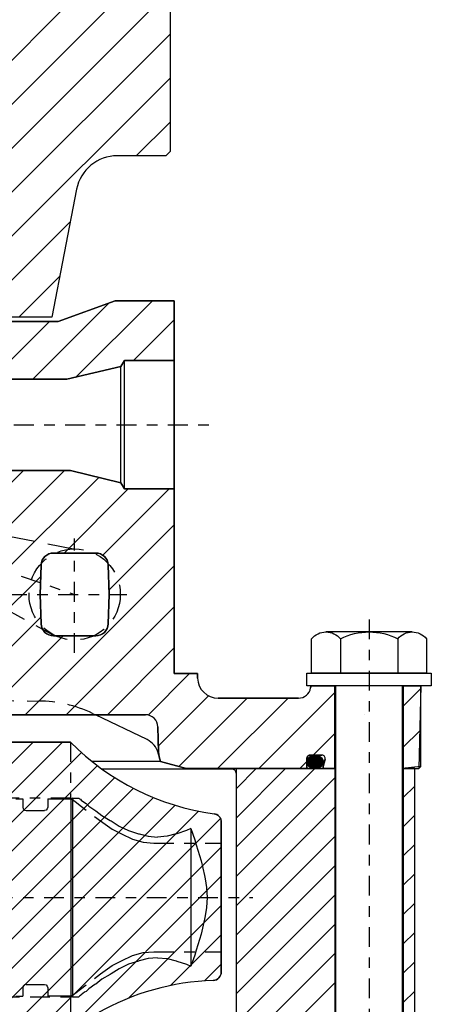
# Model space of a CAD drawing. Extents: x 1936 to 9060, y -1351 to 5592.
# Drawn here: x 8256 to 8260, y -576 to -567 of the extents above; entities that cross this region are included whole.
import ezdxf

# ---------------------------------------------------------------- set-up
doc = ezdxf.new("R2010")
doc.units = 0
doc.header["$LTSCALE"] = 0.25
doc.header["$MEASUREMENT"] = 0
for name, pattern in [('L5', [0]), ('LCL', [1.125, 0.75, -0.125, 0.125, -0.125]), ('SL0', [0]), ('SL2', [1.125, 0.75, -0.125, 0.125, -0.125]), ('SL3', [1.5, 1, -0.5]), ('SL5', [0])]:
    doc.linetypes.add(name, pattern=pattern)
doc.layers.get('0').update_dxf_attribs({"linetype": 'CONTINUOUS'})
for name, color, linetype in [('1', 7, 'CONTINUOUS'), ('11', 7, 'CONTINUOUS'), ('215', 7, 'CONTINUOUS'), ('216', 7, 'CONTINUOUS'), ('3', 7, 'CONTINUOUS'), ('5', 7, 'CONTINUOUS'), ('7', 7, 'CONTINUOUS')]:
    doc.layers.add(name, color=color, linetype=linetype)

# ---------------------------------------------------------------- blocks, each defined once
blk = doc.blocks.new('MEDCROSS-548-')
at = {"layer": '5', "color": 7, "linetype": 'SL0'}
for p, q in [((336.707594, 385.955536), (355.251944, 367.411186)), ((341.657342, 385.955536), (361.032342, 366.580536)), ((346.607089, 385.955536), (353.128265, 379.43436)), ((351.556837, 385.955536), (353.128265, 384.384107)), ((335.128311, 382.585072), (345.749861, 371.963522)), ((335.128311, 377.635324), (338.9331, 373.830536)), ((376.063857, 376.297758), (381.030985, 371.33063)), ((380.980827, 376.330536), (385.980728, 371.330635)), ((385.930574, 376.330536), (390.93047, 371.33064)), ((372.782962, 374.628905), (376.531222, 370.880646)), ((392.630261, 374.580597), (395.130206, 372.080651)), ((397.617538, 374.543067), (398.977493, 373.183112)), ((359.352716, 373.20991), (366.643621, 365.919005)), ((363.464798, 374.047575), (379.700696, 357.811677)), ((369.417333, 373.044787), (373.766684, 368.695436)), ((361.598298, 366.01458), (361.598307, 366.014571)), ((376.681465, 365.780655), (383.565074, 358.897046)), ((382.081225, 365.330642), (388.561068, 358.8508)), ((387.030992, 365.330624), (393.510816, 358.8508)), ((391.980758, 365.330605), (398.768781, 358.542582)), ((343.008377, 364.805511), (358.528381, 349.285507)), ((368.866866, 363.695759), (376.492447, 356.070178)), ((397.680452, 364.580658), (398.994123, 363.266987)), ((335.128311, 362.786082), (345.735508, 352.178885)), ((339.533605, 363.330536), (357.679433, 345.184708)), ((359.113667, 363.549463), (359.113669, 363.549461)), ((333.884018, 359.080627), (340.805217, 352.159429)), ((329.714905, 358.299993), (338.548981, 349.465917)), ((354.379429, 358.384207), (358.528381, 354.235254)), ((369.528397, 358.084481), (376.49246, 351.120418)), ((329.028381, 354.036769), (346.984584, 336.080566)), ((369.528397, 353.134734), (378.729955, 343.933175)), ((329.028381, 349.087022), (342.034837, 336.080566)), ((348.548965, 349.365428), (356.278397, 341.635996)), ((369.784934, 347.928449), (379.003342, 338.710041)), ((348.284903, 344.679743), (356.278397, 336.686249)), ((329.028381, 344.137274), (337.085089, 336.080566)), ((344.088402, 343.926496), (351.934332, 336.080566)), ((371.778397, 340.985239), (376.683069, 336.080566)), ((328.993889, 339.222019), (334.002197, 334.213711)), ((325.283592, 337.982569), (331.321292, 331.944869)), ((322.782584, 335.53383), (331.026118, 327.290296)), ((322.527176, 330.83949), (331.02611, 322.340556)), ((322.527176, 325.889742), (331.711276, 316.705643)), ((322.527176, 320.939995), (323.386696, 320.080475)), ((324.152191, 319.31498), (326.761528, 316.705643)), ((325.106564, 308.461111), (327.101747, 306.465929)), ((330.059963, 308.45746), (332.178709, 306.338714))]:
    blk.add_line(p, q, dxfattribs=at)
blk = doc.blocks.new('MEDCROSS-690-')
at = {"layer": '5', "color": 7, "linetype": 'SL0'}
for p, q in [((277.136559, 366.330612), (313.06116, 330.406011)), ((280.672093, 366.330612), (316.50602, 330.496685)), ((284.207627, 366.330612), (317.395497, 333.142741)), ((287.74316, 366.330612), (318.10675, 335.967023)), ((291.278694, 366.330612), (319.033682, 338.575625)), ((294.814228, 366.330612), (320.149354, 340.995487)), ((298.349762, 366.330612), (321.435912, 343.244462)), ((301.885296, 366.330612), (322.881613, 345.334295)), ((305.42083, 366.330612), (324.479196, 347.272246)), ((308.956364, 366.330612), (325.726359, 349.560617)), ((312.491898, 366.330612), (325.726339, 353.096171)), ((316.027432, 366.330612), (325.726319, 356.631725)), ((319.562966, 366.330612), (324.905676, 360.987901)), ((323.598499, 365.830612), (324.476288, 364.952824)), ((276.476303, 363.455334), (278.366225, 361.565412)), ((278.51113, 361.420507), (309.52571, 330.405927)), ((278.976288, 357.419815), (289.815491, 346.580612)), ((278.976288, 353.884281), (284.378793, 348.481776)), ((278.976288, 350.348747), (280.744423, 348.580612)), ((294.818454, 341.577649), (305.990259, 330.405844)), ((296.348172, 336.512397), (302.454808, 330.405761)), ((296.908843, 332.416192), (298.919358, 330.405678))]:
    blk.add_line(p, q, dxfattribs=at)
blk = doc.blocks.new('MEDCROSS-575-')
at = {"layer": '5', "color": 7, "linetype": 'SL0'}
for p, q in [((402.754652, 376.830574), (406.276983, 373.308243)), ((408.05799, 376.830537), (411.580284, 373.308243)), ((399.02832, 375.253605), (402.697392, 371.584534)), ((403.920382, 365.058243), (404.02861, 364.950014)), ((399.02832, 364.647003), (414.301163, 349.374161)), ((405.670299, 363.308325), (412.528336, 356.450289)), ((410.973334, 363.308592), (412.528336, 361.75359)), ((399.02832, 359.343703), (416.501168, 341.870855)), ((384.292783, 358.169337), (405.881523, 336.580597)), ((388.952302, 358.813119), (411.184824, 336.580597)), ((394.25561, 358.813111), (395.053318, 358.015404)), ((380.453207, 356.705612), (388.558444, 348.600375)), ((396.713097, 356.355625), (416.24465, 336.824072)), ((377.028336, 354.827183), (381.973788, 349.88173)), ((413.898012, 355.080612), (416.501175, 352.47745)), ((416.344696, 347.330627), (416.50116, 347.174164)), ((396.501175, 340.657644), (400.578222, 336.580597))]:
    blk.add_line(p, q, dxfattribs=at)

msp = doc.modelspace()

# ---------------------------------------------------------------- linework, layer by layer
at = {"color": 1, "linetype": 'SL5'}
for p, q in [((8257.3843, -566.33695), (8257.3843, -567.83301)), ((8257.34493, -567.87238), (8256.88404, -567.87238)), ((8257.3843, -567.83301), (8257.34493, -567.87238)), ((8256.49759, -568.19088), (8256.26119, -569.40567)), ((8256.26119, -569.40567), (8255.83131, -569.40567))]:
    msp.add_line(p, q, dxfattribs=at)
msp.add_arc((8256.88404, -568.26608), 0.3937, 90.000069, 168.987952, dxfattribs=at)
at = {"layer": '1', "color": 1, "linetype": 'SL5'}
for p, q in [((8259.23377, -573.18176), (8259.23377, -573.18176)), ((8259.23377, -573.18186), (8259.23377, -573.18186))]:
    msp.add_line(p, q, dxfattribs=at)
at = {"layer": '1', "color": 1, "linetype": 'L5'}
for p, q in [((8258.01422, -573.69719), (8258.94926, -573.69719)), ((8258.01422, -576.14205), (8258.01422, -573.69719)), ((8258.94926, -573.69719), (8258.94926, -576.146)), ((8259.59887, -573.69719), (8259.59887, -576.14205)), ((8259.70714, -573.69719), (8259.59887, -573.69719)), ((8259.70714, -576.14205), (8259.70714, -573.69719))]:
    msp.add_line(p, q, dxfattribs=at)
at = {"layer": '11', "color": 1, "linetype": 'SL5'}
for p, q in [((8256.8645, -569.25016), (8256.32131, -569.44787)), ((8257.42368, -569.25016), (8256.8645, -569.25016)), ((8257.42368, -569.81905), (8257.42368, -569.25016)), ((8256.32131, -569.44787), (8255.83115, -569.44787)), ((8257.42368, -569.56315), (8257.42368, -571.29543)), ((8257.42368, -569.56519), (8257.42368, -571.29747)), ((8256.91803, -569.87657), (8256.95123, -569.81905)), ((8256.95123, -571.03953), (8256.95123, -569.81905)), ((8256.95123, -569.81905), (8257.42368, -569.81905)), ((8257.42368, -571.03953), (8257.42368, -569.81905)), ((8256.40399, -569.99622), (8256.91803, -569.87657)), ((8256.91803, -570.98201), (8256.91803, -569.87657)), ((8255.45623, -569.99622), (8256.40399, -569.99622)), ((8256.43943, -570.86236), (8255.45517, -570.86236)), ((8256.91803, -570.98201), (8256.43943, -570.86236)), ((8256.95123, -571.03953), (8256.91803, -570.98201)), ((8257.42368, -571.03953), (8256.95123, -571.03953)), ((8257.42368, -572.79356), (8257.42368, -571.03953)), ((8256.67965, -571.64814), (8256.27788, -571.64814)), ((8256.15985, -571.76213), (8256.15008, -572.04184)), ((8256.80735, -572.04184), (8256.79769, -571.76217)), ((8256.15008, -572.04184), (8256.15985, -572.32156)), ((8256.79769, -572.32151), (8256.80735, -572.04184)), ((8256.27788, -572.43554), (8256.67965, -572.43554)), ((8257.64421, -572.79356), (8257.42368, -572.79356)), ((8257.64533, -572.8362), (8257.64421, -572.79356)), ((8258.72286, -572.90978), (8258.71925, -572.93029)), ((8258.94926, -572.90978), (8258.72286, -572.90978)), ((8258.94926, -573.69719), (8258.94926, -572.90978)), ((8259.59887, -572.90978), (8259.59829, -573.69711)), ((8259.76619, -572.91182), (8259.59887, -572.90978)), ((8259.76619, -573.67751), (8259.76619, -572.91182)), ((8258.60293, -573.0279), (8257.84211, -573.0279)), ((8255.6886, -573.1852), (8257.15113, -573.1852)), ((8257.16731, -573.42199), (8256.67556, -573.1852)), ((8257.2692, -573.30022), (8257.27549, -573.5402)), ((8256.43941, -573.4452), (8255.58928, -573.4452)), ((8257.2761, -573.5635), (8257.27205, -573.5484)), ((8257.27549, -573.5402), (8257.28213, -573.586)), ((8257.28213, -573.586), (8257.29409, -573.63073)), ((8258.68605, -573.58828), (8258.68755, -573.58524)), ((8258.68755, -573.58524), (8258.68939, -573.58234)), ((8258.68939, -573.58234), (8258.69155, -573.57964)), ((8258.69155, -573.57964), (8258.69401, -573.57718)), ((8258.69401, -573.57718), (8258.69672, -573.57501)), ((8258.69672, -573.57501), (8258.69962, -573.57317)), ((8258.69962, -573.57317), (8258.70265, -573.57168)), ((8258.70265, -573.57168), (8258.70577, -573.57054)), ((8258.70325, -573.59055), (8258.70929, -573.58556)), ((8258.70577, -573.57054), (8258.7089, -573.56975)), ((8258.7089, -573.56975), (8258.712, -573.56929)), ((8258.70929, -573.58556), (8258.71593, -573.58116)), ((8258.712, -573.56929), (8258.71502, -573.56915)), ((8258.71502, -573.56915), (8258.82639, -573.56915)), ((8258.71593, -573.58116), (8258.72306, -573.57742)), ((8258.72306, -573.57742), (8258.73051, -573.57438)), ((8258.73051, -573.57438), (8258.73816, -573.57207)), ((8258.73816, -573.57207), (8258.74586, -573.57046)), ((8258.74586, -573.57046), (8258.75347, -573.56954)), ((8258.75347, -573.56954), (8258.76089, -573.56924)), ((8258.76089, -573.56924), (8258.76089, -573.56924)), ((8258.76089, -573.56924), (8258.77596, -573.57046)), ((8258.77596, -573.57046), (8258.78368, -573.57207)), ((8258.78368, -573.57207), (8258.79134, -573.57438)), ((8258.79134, -573.57438), (8258.79882, -573.57742)), ((8258.79882, -573.57742), (8258.80595, -573.58116)), ((8258.80595, -573.58116), (8258.81262, -573.58556)), ((8258.81262, -573.58556), (8258.81867, -573.59055)), ((8257.29409, -573.63073), (8256.64812, -573.63073)), ((8257.29409, -573.63073), (8257.51675, -573.6904)), ((8258.68352, -573.63322), (8258.685, -573.62079)), ((8258.68388, -573.63936), (8258.68352, -573.63322)), ((8258.68352, -573.63322), (8258.68352, -573.63322)), ((8258.68353, -573.60065), (8258.68413, -573.59452)), ((8258.68353, -573.68136), (8258.68353, -573.60065)), ((8258.68353, -573.60065), (8258.68353, -573.60065)), ((8258.685, -573.64567), (8258.68388, -573.63936)), ((8258.68413, -573.59452), (8258.68492, -573.59139)), ((8258.68492, -573.59139), (8258.68605, -573.58828)), ((8258.685, -573.62079), (8258.68694, -573.61442)), ((8258.68694, -573.65204), (8258.685, -573.64567)), ((8258.68694, -573.61442), (8258.68974, -573.6081)), ((8258.68974, -573.65837), (8258.68694, -573.65204)), ((8258.68974, -573.6081), (8258.69341, -573.60193)), ((8258.69341, -573.66455), (8258.68974, -573.65837)), ((8258.69341, -573.60193), (8258.69793, -573.59604)), ((8258.69793, -573.67045), (8258.69341, -573.66455)), ((8258.69793, -573.59604), (8258.70325, -573.59055)), ((8258.70325, -573.67595), (8258.69793, -573.67045)), ((8258.70929, -573.68095), (8258.70325, -573.67595)), ((8258.81867, -573.67592), (8258.81262, -573.68091)), ((8258.81867, -573.59055), (8258.824, -573.59604)), ((8258.824, -573.67042), (8258.81867, -573.67592)), ((8258.824, -573.59604), (8258.82853, -573.60193)), ((8258.82853, -573.66452), (8258.824, -573.67042)), ((8258.82853, -573.60193), (8258.83221, -573.6081)), ((8258.83221, -573.65835), (8258.82853, -573.66452)), ((8258.83221, -573.6081), (8258.83502, -573.61442)), ((8258.83502, -573.65202), (8258.83221, -573.65835)), ((8258.83502, -573.61442), (8258.83696, -573.62079)), ((8258.83696, -573.64566), (8258.83502, -573.65202)), ((8258.83696, -573.62079), (8258.83808, -573.62708)), ((8258.83844, -573.63322), (8258.83696, -573.64566)), ((8258.83808, -573.62708), (8258.83844, -573.63322)), ((8258.85681, -573.6088), (8258.83844, -573.67736)), ((8259.74651, -573.69719), (8259.76619, -573.67751)), ((8257.56769, -573.6971), (8258.66778, -573.6971)), ((8258.66778, -573.6971), (8258.67084, -573.6968)), ((8258.66778, -573.6971), (8258.66778, -573.6971)), ((8258.85365, -573.69719), (8258.66778, -573.69719)), ((8258.67084, -573.6968), (8258.6724, -573.69641)), ((8258.6724, -573.69641), (8258.67396, -573.69584)), ((8258.67396, -573.69584), (8258.67548, -573.69509)), ((8258.67548, -573.69509), (8258.67693, -573.69417)), ((8258.67693, -573.69417), (8258.67828, -573.69309)), ((8258.67828, -573.69309), (8258.67951, -573.69186)), ((8258.67951, -573.69186), (8258.68059, -573.69051)), ((8258.68059, -573.69051), (8258.68151, -573.68906)), ((8258.68151, -573.68906), (8258.68226, -573.68754)), ((8258.68226, -573.68754), (8258.68283, -573.68598)), ((8258.68283, -573.68598), (8258.68322, -573.68442)), ((8258.68322, -573.68442), (8258.68345, -573.68287)), ((8258.68345, -573.68287), (8258.68353, -573.68136)), ((8258.71593, -573.68535), (8258.70929, -573.68095)), ((8258.72306, -573.6891), (8258.71593, -573.68535)), ((8258.73051, -573.69214), (8258.72306, -573.6891)), ((8258.73816, -573.69445), (8258.73051, -573.69214)), ((8258.74586, -573.69606), (8258.73816, -573.69445)), ((8258.76089, -573.69728), (8258.74586, -573.69606)), ((8258.76834, -573.69698), (8258.76089, -573.69728)), ((8258.76089, -573.69728), (8258.76089, -573.69728)), ((8258.77597, -573.69604), (8258.76834, -573.69698)), ((8258.78368, -573.69443), (8258.77597, -573.69604)), ((8258.79135, -573.69211), (8258.78368, -573.69443)), ((8258.79882, -573.68907), (8258.79135, -573.69211)), ((8258.80596, -573.68532), (8258.79882, -573.68907)), ((8258.81262, -573.68091), (8258.80596, -573.68532)), ((8258.85365, -573.69719), (8258.9591, -573.69719)), ((8258.9591, -573.69719), (8258.94926, -573.69719)), ((8259.58902, -573.69711), (8259.74651, -573.69719)), ((8259.59829, -573.69711), (8259.58902, -573.69711)), ((8257.87052, -575.63151), (8257.87049, -574.20396))]:
    msp.add_line(p, q, dxfattribs=at)
at = {"layer": '11', "color": 3, "linetype": 'SL2'}
for p, q in [((8254.92742, -570.42929), (8257.83083, -570.42929)), ((8256.47879, -572.59812), (8256.47879, -571.5114)), ((8255.51049, -571.70998), (8256.47879, -572.04184)), ((8255.83622, -572.04184), (8256.97336, -572.04184)), ((8256.4394, -573.4452), (8256.4394, -573.9767)), ((8256.4394, -573.9767), (8255.56888, -573.9767)), ((8256.4394, -573.9765), (8256.72385, -574.19471)), ((8256.4394, -573.9765), (8256.72385, -574.19471)), ((8256.72385, -574.19471), (8256.83552, -574.27407)), ((8256.72385, -574.19471), (8256.83552, -574.27407)), ((8256.83552, -574.27407), (8256.92449, -574.31745)), ((8256.83552, -574.27407), (8256.92449, -574.31745)), ((8256.92449, -574.31745), (8257.02841, -574.36882)), ((8256.92449, -574.31745), (8257.02841, -574.36883)), ((8257.02841, -574.36882), (8257.13005, -574.3971)), ((8257.02841, -574.36883), (8257.13005, -574.3971)), ((8257.13005, -574.3971), (8257.23159, -574.40576)), ((8257.13005, -574.3971), (8257.23159, -574.40576)), ((8257.23159, -574.40576), (8257.8705, -574.40576)), ((8257.23159, -574.40576), (8257.8705, -574.40576)), ((8257.02841, -575.47434), (8257.13005, -575.44607)), ((8257.02841, -575.47434), (8257.13005, -575.44607)), ((8257.13005, -575.44607), (8257.23159, -575.43741)), ((8257.13005, -575.44607), (8257.23159, -575.43741)), ((8257.23159, -575.43741), (8257.8705, -575.43741)), ((8257.23159, -575.43741), (8257.8705, -575.43741)), ((8256.83552, -575.5691), (8256.92449, -575.52571)), ((8256.83552, -575.5691), (8256.92449, -575.52571)), ((8256.92449, -575.52571), (8257.02841, -575.47434)), ((8256.92449, -575.52571), (8257.02841, -575.47434)), ((8256.72385, -575.64845), (8256.83552, -575.5691)), ((8256.72385, -575.64845), (8256.83552, -575.5691)), ((8256.4394, -575.86666), (8256.72385, -575.64845)), ((8256.4394, -575.86666), (8256.72385, -575.64845)), ((8255.56888, -575.86648), (8256.4394, -575.86648)), ((8256.4394, -575.86648), (8256.4394, -576.18143))]:
    msp.add_line(p, q, dxfattribs=at)
at = {"layer": '11', "color": 4, "linetype": 'SL3'}
for p, q in [((8255.48715, -571.41662), (8256.47879, -571.60877)), ((8255.45104, -571.97674), (8256.27191, -572.42472)), ((8255.65168, -573.0474), (8256.13614, -573.05524)), ((8256.64856, -573.17219), (8256.67556, -573.1852)), ((8255.91951, -573.98458), (8255.98666, -573.98458)), ((8255.98666, -573.98458), (8255.98666, -573.99686)), ((8255.98666, -573.99686), (8255.98666, -574.02829)), ((8255.98666, -574.02829), (8255.98666, -574.03606)), ((8255.98666, -574.03606), (8255.98666, -574.06332)), ((8256.22288, -573.98458), (8256.44365, -573.98458)), ((8256.22288, -573.98458), (8256.22288, -573.99686)), ((8256.22288, -573.99686), (8256.22288, -574.02829)), ((8256.22288, -574.02829), (8256.22288, -574.03606)), ((8256.22288, -574.03606), (8256.22288, -574.06332)), ((8256.45911, -573.9767), (8256.44365, -573.98458)), ((8256.44365, -573.98458), (8256.44365, -573.99686)), ((8256.44365, -573.99686), (8256.44365, -574.03606)), ((8256.44365, -574.03606), (8256.44365, -574.10427)), ((8256.45911, -573.9767), (8256.45911, -573.98908)), ((8256.45911, -573.9767), (8256.51816, -573.9767)), ((8256.45911, -573.98908), (8256.45911, -574.02862)), ((8256.45911, -574.02862), (8256.45911, -574.0974)), ((8256.51816, -573.9767), (8256.5236, -573.98401)), ((8256.5236, -573.98401), (8256.53519, -573.98908)), ((8256.53519, -573.98908), (8256.54078, -573.99669)), ((8256.54078, -573.99669), (8256.57068, -574.02014)), ((8256.57068, -574.02014), (8256.58664, -574.02862)), ((8256.58664, -574.02862), (8256.61371, -574.05418)), ((8256.61371, -574.05418), (8256.66959, -574.09253)), ((8255.98666, -574.06332), (8255.99069, -574.07872)), ((8255.99069, -574.07872), (8256.00276, -574.09079)), ((8256.00276, -574.09079), (8256.01816, -574.09481)), ((8256.01816, -574.09481), (8256.19139, -574.09481)), ((8256.20679, -574.09079), (8256.19139, -574.09481)), ((8256.21886, -574.07872), (8256.20679, -574.09079)), ((8256.22288, -574.06332), (8256.21886, -574.07872)), ((8256.44365, -574.10427), (8256.44365, -574.20096)), ((8256.45911, -574.0974), (8256.45911, -574.19491)), ((8256.66959, -574.09253), (8256.67903, -574.0974)), ((8256.67903, -574.0974), (8256.73725, -574.14335)), ((8256.73725, -574.14335), (8256.81496, -574.18987)), ((8256.44365, -574.20096), (8256.44365, -574.32268)), ((8256.45911, -574.19491), (8256.45911, -574.31765)), ((8256.81496, -574.18987), (8256.82617, -574.19491)), ((8256.82617, -574.19491), (8256.90037, -574.24345)), ((8256.44365, -574.32268), (8256.44365, -574.46335)), ((8256.45911, -574.31765), (8256.45911, -574.4595)), ((8256.90037, -574.24345), (8256.99084, -574.28648)), ((8256.99084, -574.28648), (8257.08363, -574.31638)), ((8257.08363, -574.31638), (8257.09045, -574.31765)), ((8257.09045, -574.31765), (8257.17616, -574.3408)), ((8257.44194, -574.31765), (8257.35622, -574.3408)), ((8257.44875, -574.31638), (8257.44194, -574.31765)), ((8257.54154, -574.28648), (8257.44875, -574.31638)), ((8257.58115, -574.26764), (8257.54154, -574.28648)), ((8257.58115, -574.26764), (8257.61858, -574.374)), ((8257.58115, -574.26764), (8257.58115, -574.31765)), ((8257.58115, -574.31765), (8257.58115, -574.4595)), ((8257.17616, -574.3408), (8257.26619, -574.34871)), ((8257.35622, -574.3408), (8257.26619, -574.34871)), ((8257.61858, -574.374), (8257.63201, -574.42033)), ((8257.63201, -574.42033), (8257.67998, -574.57336)), ((8256.44365, -574.46335), (8256.44365, -574.61526)), ((8256.45911, -574.4595), (8256.45911, -574.61269)), ((8257.58115, -574.4595), (8257.58115, -574.61269)), ((8256.44365, -574.61526), (8256.44365, -574.77039)), ((8256.45911, -574.61269), (8256.45911, -574.76912)), ((8257.58115, -574.61269), (8257.58115, -574.76912)), ((8257.67998, -574.57336), (8257.71295, -574.71419)), ((8256.44365, -574.77039), (8256.44365, -574.92158)), ((8256.45911, -574.76912), (8256.45911, -574.92158)), ((8257.58115, -574.76912), (8257.58115, -574.92158)), ((8257.71295, -574.71419), (8257.71743, -574.74551)), ((8257.71743, -574.74551), (8257.73053, -574.82591)), ((8257.73053, -574.82591), (8257.73576, -574.92158)), ((8256.44365, -574.92158), (8256.44365, -575.07278)), ((8256.45911, -574.92158), (8256.45911, -575.07405)), ((8257.58115, -574.92158), (8257.58115, -575.07405)), ((8257.73576, -574.92158), (8257.73053, -575.01726)), ((8256.44365, -575.07278), (8256.44365, -575.2279)), ((8256.45911, -575.07405), (8256.45911, -575.23048)), ((8257.58115, -575.07405), (8257.58115, -575.23048)), ((8257.73053, -575.01726), (8257.71743, -575.09765)), ((8257.71295, -575.12898), (8257.67998, -575.26981)), ((8257.71743, -575.09765), (8257.71295, -575.12898)), ((8256.44365, -575.2279), (8256.44365, -575.37982)), ((8256.45911, -575.23048), (8256.45911, -575.38367)), ((8257.58115, -575.23048), (8257.58115, -575.38367)), ((8257.67998, -575.26981), (8257.63201, -575.42283)), ((8256.44365, -575.37982), (8256.44365, -575.52049)), ((8256.45911, -575.38367), (8256.45911, -575.52552)), ((8257.58115, -575.38367), (8257.58115, -575.52552)), ((8257.63201, -575.42283), (8257.61858, -575.46916)), ((8256.44365, -575.52049), (8256.44365, -575.64221)), ((8256.45911, -575.52552), (8256.45911, -575.64826)), ((8257.08363, -575.52679), (8256.99085, -575.55669)), ((8257.09045, -575.52552), (8257.08363, -575.52679)), ((8257.17616, -575.50237), (8257.09045, -575.52552)), ((8257.26619, -575.49446), (8257.17616, -575.50237)), ((8257.26619, -575.49446), (8257.35622, -575.50237)), ((8257.35622, -575.50237), (8257.44194, -575.52552)), ((8257.44194, -575.52552), (8257.44875, -575.52679)), ((8257.44875, -575.52679), (8257.54154, -575.55669)), ((8257.61858, -575.46916), (8257.58115, -575.57553)), ((8257.58115, -575.52552), (8257.58115, -575.57553)), ((8256.44365, -575.64221), (8256.44365, -575.7389)), ((8256.90037, -575.59972), (8256.82617, -575.64826)), ((8256.99085, -575.55669), (8256.90037, -575.59972)), ((8257.54154, -575.55669), (8257.58115, -575.57553)), ((8256.44365, -575.7389), (8256.44365, -575.80711)), ((8256.45911, -575.64826), (8256.45911, -575.74577)), ((8256.73725, -575.69981), (8256.67904, -575.74577)), ((8256.81496, -575.6533), (8256.73725, -575.69981)), ((8256.82617, -575.64826), (8256.81496, -575.6533)), ((8255.99069, -575.76445), (8255.98666, -575.77985)), ((8255.98666, -575.77985), (8255.98666, -575.80711)), ((8255.98666, -575.80711), (8255.98666, -575.81487)), ((8255.98666, -575.81487), (8255.98666, -575.84631)), ((8256.00276, -575.75238), (8255.99069, -575.76445)), ((8256.01816, -575.74835), (8256.00276, -575.75238)), ((8256.01816, -575.74835), (8256.04439, -575.74835)), ((8256.01816, -575.74835), (8256.19139, -575.74835)), ((8256.04439, -575.74835), (8256.0446, -575.74835)), ((8256.0446, -575.74835), (8256.08509, -575.74835)), ((8256.08509, -575.74835), (8256.12558, -575.74835)), ((8256.12558, -575.74835), (8256.16516, -575.74835)), ((8256.16516, -575.74835), (8256.19139, -575.74835)), ((8256.19139, -575.74835), (8256.20679, -575.75238)), ((8256.20679, -575.75238), (8256.21886, -575.76445)), ((8256.21886, -575.76445), (8256.22288, -575.77985)), ((8256.22288, -575.77985), (8256.22288, -575.80711)), ((8256.22288, -575.80711), (8256.22288, -575.81487)), ((8256.22288, -575.81487), (8256.22288, -575.84631)), ((8256.44365, -575.80711), (8256.44365, -575.84631)), ((8256.45911, -575.74577), (8256.45911, -575.81455)), ((8256.45911, -575.81455), (8256.45911, -575.85408)), ((8256.57068, -575.82303), (8256.54078, -575.84648)), ((8256.58664, -575.81455), (8256.57068, -575.82303)), ((8256.61371, -575.78899), (8256.58664, -575.81455)), ((8256.66959, -575.75064), (8256.61371, -575.78899)), ((8256.67904, -575.74577), (8256.66959, -575.75064)), ((8255.91951, -575.85859), (8255.98666, -575.85859)), ((8255.98666, -575.84631), (8255.98666, -575.85859)), ((8256.22288, -575.84631), (8256.22288, -575.85859)), ((8256.44365, -575.85859), (8256.22288, -575.85859)), ((8256.44365, -575.84631), (8256.44365, -575.85859)), ((8256.44365, -575.85859), (8256.45911, -575.86647)), ((8256.45911, -575.85408), (8256.45911, -575.86647)), ((8256.45911, -575.86647), (8256.51816, -575.86647)), ((8256.5236, -575.85915), (8256.51816, -575.86647)), ((8256.53519, -575.85408), (8256.5236, -575.85915)), ((8256.54078, -575.84648), (8256.53519, -575.85408))]:
    msp.add_line(p, q, dxfattribs=at)
msp.add_circle((8256.47879, -572.04184), 0.43307, dxfattribs=at)
at = {"layer": '11', "color": 1, "linetype": 'SL5'}
for centre, radius, start, end in [((8256.27788, -571.76625), 0.11811, 89.999795, 178.000735), ((8256.67965, -571.76625), 0.11811, 1.978972, 89.999417), ((8256.27788, -572.31743), 0.11811, 181.999561, 270.000502), ((8256.67965, -572.31743), 0.11811, 270.000198, 358.02084), ((8257.84211, -572.83104), 0.19685, 181.499711, 269.99966), ((8258.60293, -572.90978), 0.11811, 270.000749, 349.999892), ((8257.15113, -573.30331), 0.11811, 1.499942, 89.999694), ((8258.12, -571.78518), 2.36221, 224.647134, 262.271465), ((8257.0819, -573.59935), 0.19686, 15.001555, 64.286816), ((8258.82639, -573.60065), 0.0315, 345.002887, 89.999859), ((8258.85365, -573.68144), 0.01575, 164.998968, 269.997046), ((8257.5677, -573.50021), 0.19689, 255.001097, 269.997796), ((8257.79175, -574.20396), 0.07874, 0.001194, 82.270982), ((8257.79178, -575.63151), 0.07874, 271.848583, 0.000008), ((8257.87052, -578.0712), 2.36221, 91.848653, 119.819626)]:
    msp.add_arc(centre, radius, start, end, dxfattribs=at)
at = {"layer": '11', "color": 4, "linetype": 'SL3'}
msp.add_arc((8256.13613, -574.23635), 1.18111, 64.287581, 89.999844, dxfattribs=at)
at = {"layer": '215', "color": 1, "linetype": 'SL5'}
for p, q in [((8258.68351, -572.9097), (8258.68351, -572.79159)), ((8258.68351, -572.79159), (8259.86462, -572.79159)), ((8259.86462, -572.79159), (8259.86462, -572.9097)), ((8259.27406, -572.9097), (8258.68351, -572.9097)), ((8259.86462, -572.9097), (8259.27406, -572.9097))]:
    msp.add_line(p, q, dxfattribs=at)
msp.add_lwpolyline([(8259.81959, -572.79159), (8258.72854, -572.79159), (8258.72854, -572.46403, -0.484979), (8259.0013, -572.46403, -0.242483), (8259.54683, -572.46403, -0.484979), (8259.81959, -572.46403), (8259.81959, -572.79159)], format="xyb", dxfattribs=at)
for points in [[(8259.68321, -572.39789), (8258.86492, -572.39789)], [(8259.0013, -572.46403), (8259.0013, -572.79159)], [(8259.54683, -572.46403), (8259.54683, -572.79159)], [(8258.9591, -580.08307), (8258.9591, -572.9097)], [(8259.58902, -572.9097), (8259.58902, -580.08307)]]:
    msp.add_lwpolyline(points, dxfattribs=at)
at = {"layer": '216', "color": 3, "linetype": 'LCL'}
msp.add_lwpolyline([(8259.27406, -572.27978), (8259.27406, -580.86654)], dxfattribs=at)
at = {"layer": '3', "color": 1, "linetype": 'SL5'}
for p, q in [((8257.96698, -573.70111), (8256.73824, -573.70111)), ((8257.97151, -573.70133), (8257.96698, -573.70111)), ((8257.97616, -573.70201), (8257.97151, -573.70133)), ((8257.98086, -573.70319), (8257.97616, -573.70201)), ((8257.98553, -573.7049), (8257.98086, -573.70319)), ((8257.99008, -573.70714), (8257.98553, -573.7049)), ((8257.99443, -573.70991), (8257.99008, -573.70714)), ((8257.99849, -573.71315), (8257.99443, -573.70991)), ((8258.00218, -573.71684), (8257.99849, -573.71315)), ((8258.00543, -573.7209), (8258.00218, -573.71684)), ((8258.00819, -573.72525), (8258.00543, -573.7209)), ((8258.01043, -573.7298), (8258.00819, -573.72525)), ((8258.01214, -573.73447), (8258.01043, -573.7298)), ((8258.01332, -573.73917), (8258.01214, -573.73447)), ((8258.01422, -573.74835), (8258.01332, -573.73917)), ((8258.01422, -576.09481), (8258.01422, -573.74835)), ((8258.01422, -573.74835), (8258.01422, -573.74835))]:
    msp.add_line(p, q, dxfattribs=at)
at = {"layer": '5', "color": 7, "linetype": 'SL0'}
for p, q in [((8258.01422, -574.44215), (8258.75918, -573.69719)), ((8258.01422, -573.88537), (8258.2024, -573.69719)), ((8258.48079, -573.69719), (8258.01422, -574.16376)), ((8258.94926, -573.7855), (8258.01422, -574.72053)), ((8259.59887, -573.97106), (8259.70714, -573.86279)), ((8258.01422, -574.99892), (8258.94926, -574.06388)), ((8259.70714, -574.14117), (8259.59887, -574.24944)), ((8258.94926, -574.34227), (8258.01422, -575.27731)), ((8259.59887, -574.52783), (8259.70714, -574.41956)), ((8258.01422, -575.5557), (8258.94926, -574.62066)), ((8259.70714, -574.69795), (8259.59887, -574.80622)), ((8258.94926, -574.89905), (8258.01422, -575.83409)), ((8259.59887, -575.08461), (8259.70714, -574.97634)), ((8258.01422, -576.11248), (8258.94926, -575.17744)), ((8259.70714, -575.25473), (8259.59887, -575.363)), ((8258.94926, -575.45583), (8258.26304, -576.14205)), ((8259.59887, -575.64138), (8259.70714, -575.53312)), ((8258.54142, -576.14205), (8258.94926, -575.73421)), ((8259.70714, -575.81151), (8259.59887, -575.91977))]:
    msp.add_line(p, q, dxfattribs=at)
for points in [[(8257.3843, -566.33695), (8257.3843, -567.83301), (8257.34493, -567.87238), (8256.88404, -567.87238, 0.358977), (8256.49759, -568.19088), (8256.26119, -569.40567), (8255.83131, -569.40567)], [(8255.83115, -569.44787), (8256.32131, -569.44787), (8256.8645, -569.25016), (8257.42368, -569.25016), (8257.42368, -569.81905), (8256.95123, -569.81905), (8256.91803, -569.87657), (8256.40399, -569.99622), (8255.45623, -569.99622, 1.001223)], [(8256.80735, -572.04184), (8256.79769, -572.32151, -0.404131), (8256.67965, -572.43554), (8256.27788, -572.43554, -0.404031), (8256.15985, -572.32156), (8256.15008, -572.04184), (8256.15985, -571.76213, -0.404031), (8256.27788, -571.64814), (8256.67965, -571.64814, -0.40413), (8256.79769, -571.76217), (8256.80735, -572.04184)], [(8257.42368, -572.79356), (8257.64421, -572.79356), (8257.64533, -572.8362, 0.406566), (8257.84211, -573.0279), (8258.60293, -573.0279, 0.363966), (8258.71925, -572.93029), (8258.72286, -572.90978), (8258.94926, -572.90978), (8258.94926, -573.69719), (8258.9591, -573.69719)], [(8258.9591, -573.69719), (8258.85365, -573.69719, -0.493135), (8258.83844, -573.67736), (8258.85681, -573.6088, 0.493129), (8258.82639, -573.56915), (8258.71502, -573.56915), (8258.71502, -573.56915), (8258.7089, -573.56975), (8258.70577, -573.57054), (8258.70265, -573.57168), (8258.69962, -573.57317), (8258.69672, -573.57501), (8258.69401, -573.57718), (8258.69155, -573.57964), (8258.68939, -573.58234), (8258.68755, -573.58524), (8258.68605, -573.58828), (8258.68492, -573.59139), (8258.68413, -573.59452), (8258.68367, -573.59762), (8258.68353, -573.60065), (8258.68353, -573.68136), (8258.68353, -573.68136), (8258.68322, -573.68442), (8258.68283, -573.68598), (8258.68226, -573.68754), (8258.68151, -573.68906), (8258.68059, -573.69051), (8258.67951, -573.69186), (8258.67828, -573.69309), (8258.67693, -573.69417), (8258.67548, -573.69509), (8258.67396, -573.69584), (8258.6724, -573.69641), (8258.67084, -573.6968), (8258.66929, -573.69703), (8258.66778, -573.6971), (8257.56769, -573.6971, -0.065529), (8257.51675, -573.6904), (8257.29409, -573.63073), (8257.28213, -573.586), (8257.27549, -573.5402), (8257.2692, -573.30022, 0.406565), (8257.15113, -573.1852), (8255.6886, -573.1852)], [(8257.87049, -574.20396), (8257.87052, -575.63151, -0.404796), (8257.79432, -575.71021, 0.122656), (8256.69586, -576.02175, 0.268793), (8256.5969, -576.19254), (8256.5969, -576.3389, 0.162278), (8256.43942, -576.81135), (8256.43942, -577.12631), (8255.5689, -577.12631, 0.228206), (8255.4357, -577.15674, 0.228201), (8255.37643, -577.27985), (8255.37643, -577.32316), (8255.04178, -577.32316), (8255.04178, -573.66174), (8255.08115, -573.66174), (8255.08115, -573.54363), (8255.38855, -573.54363, 0.118388), (8255.40285, -573.5402), (8255.58928, -573.4452), (8256.43941, -573.4452, 0.165658), (8257.80234, -574.12594)]]:
    msp.add_lwpolyline(points, format="xyb", dxfattribs=at)
for points in [[(8255.45517, -570.86236), (8256.43943, -570.86236), (8256.91803, -570.98201), (8256.95123, -571.03953), (8257.42368, -571.03953), (8257.42368, -572.79356)], [(8259.58902, -573.69711), (8259.59829, -573.69711), (8259.59887, -572.90978), (8259.76619, -572.91182), (8259.74651, -573.69719)], [(8258.80778, -573.68422), (8258.70919, -573.58563)], [(8258.71588, -573.58119), (8258.81432, -573.67962)], [(8258.82025, -573.67442), (8258.72319, -573.57736)], [(8258.73113, -573.57417), (8258.82554, -573.66857)], [(8258.83014, -573.66204), (8258.73978, -573.57167)], [(8258.74922, -573.56998), (8258.83394, -573.6547)], [(8258.83678, -573.6464), (8258.75963, -573.56925)], [(8258.77134, -573.56983), (8258.83832, -573.63681)], [(8258.83782, -573.62518), (8258.78508, -573.57244)], [(8258.8036, -573.57982), (8258.83256, -573.60878)], [(8258.68375, -573.63814), (8258.74066, -573.69505)], [(8258.75375, -573.69701), (8258.68387, -573.62713)], [(8258.68578, -573.6179), (8258.76506, -573.69718)], [(8258.72401, -573.68953), (8258.6872, -573.65272)], [(8258.77519, -573.69617), (8258.68887, -573.60985)], [(8258.69288, -573.60273), (8258.7844, -573.69425)], [(8258.79285, -573.69156), (8258.69765, -573.59636)], [(8258.7031, -573.59068), (8258.80063, -573.6882)], [(8259.74651, -573.69719), (8259.76619, -573.67751), (8259.58902, -573.69711)], [(8257.80234, -574.12594), (8257.8162, -574.12911), (8257.82313, -574.13174), (8257.82992, -574.13509), (8257.83646, -574.13915), (8257.84265, -574.14389), (8257.84838, -574.14926), (8257.85356, -574.15519), (8257.85811, -574.16159), (8257.86198, -574.16836), (8257.86512, -574.17539), (8257.86752, -574.18257), (8257.8692, -574.18979), (8257.87017, -574.19695), (8257.87049, -574.20396)]]:
    msp.add_lwpolyline(points, dxfattribs=at)
at = {"layer": '7', "color": 3, "linetype": 'LCL'}
msp.add_line((8254.2393, -574.92158), (8258.17036, -574.92158), dxfattribs=at)

# ---------------------------------------------------------------- block references
at = {"xscale": 0.07874015748, "yscale": 0.07874015748, "zscale": 0.07874015748, "rotation": 90}
for name in ['MEDCROSS-575-', 'MEDCROSS-548-', 'MEDCROSS-690-']:
    msp.add_blockref(name, (8283.88671, -599.09294), dxfattribs=at)

doc.saveas('drawing.dxf')
